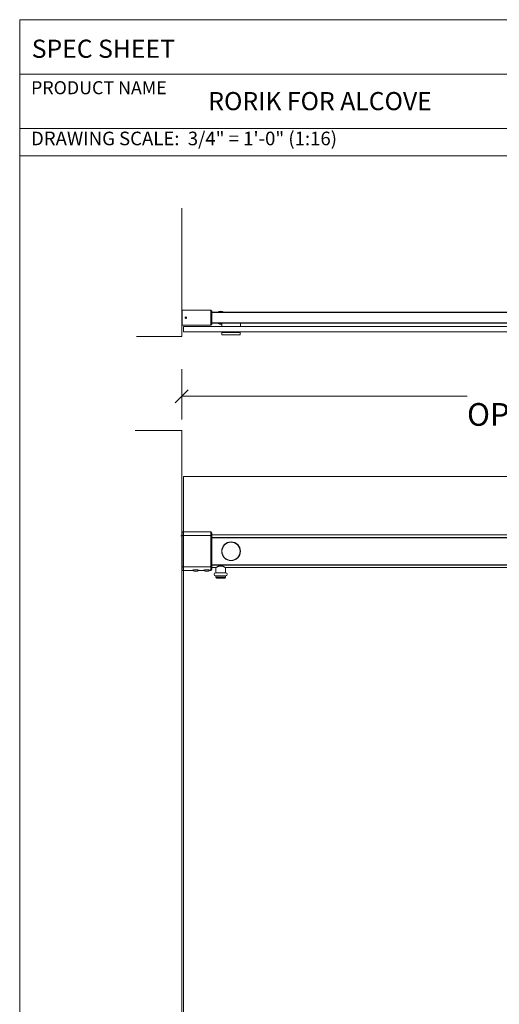
# Paper-space layout 'Install' of a CAD drawing. Units: inches. Extents: x -18.1 to 14.1, y -16.6 to 8.2.
# Drawn here: x 0.3 to 2.5, y 3.7 to 8.2 of the extents above; entities that cross this region are included whole.
import ezdxf

# ---------------------------------------------------------------- set-up
doc = ezdxf.new("R2010")
doc.units = ezdxf.units.IN
doc.header["$MEASUREMENT"] = 0
doc.styles.add('SLDTEXTSTYLE0', font='TXT', dxfattribs={"width": 0.75})
doc.dimstyles.new('SLDDIMSTYLE0', dxfattribs={"dimtxt": 0.104167, "dimasz": 0.06, "dimexe": 0, "dimexo": 0.0625, "dimgap": 0.026042, "dimtad": 0, "dimtih": 1, "dimtoh": 1, "dimlfac": 16, "dimrnd": 1e-09, "dimzin": 12, "dimdsep": 46, "dimlunit": 5, "dimtxsty": 'SLDTEXTSTYLE0', "dimblk1": 'OBLIQUE', "dimblk2": 'OBLIQUE', "dimsah": 1, "dimcen": 0.09, "dimadec": 0, "dimazin": 3, "dimtfac": 1, "dimtofl": 0, "dimtmove": 0, "dimatfit": 3, "dimldrblk": 'OBLIQUE', "dimfxl": 0, "dimfrac": 2, "dimtolj": 1, "dimtzin": 12, "dimarcsym": 0})

# ---------------------------------------------------------------- blocks, each defined once
blk = doc.blocks.new('_OBLIQUE')
at = {"color": 0, "linetype": 'ByBlock', "lineweight": -2}
blk.add_line((-0.5, -0.5), (0.5, 0.5), dxfattribs=at)
blk = doc.blocks.new('_D')
at = {"color": 8, "linetype": 'Continuous', "lineweight": 0}
for p, q in [((1.0734, 6.3558), (1.0734, 6.5878)), ((4.8234, 6.3558), (4.8234, 6.5878)), ((1.0734, 6.4628), (2.383, 6.4628)), ((4.8234, 6.4628), (3.4792, 6.4628))]:
    blk.add_line(p, q, dxfattribs=at)
at = {"color": 8, "linetype": 'Continuous', "lineweight": 0, "xscale": 0.06, "yscale": 0.06, "rotation": 180.0000000000004}
blk.add_blockref('_OBLIQUE', (1.0734, 6.4628, 3.6415), dxfattribs=at)
at = {"color": 8, "linetype": 'Continuous', "lineweight": 0, "xscale": 0.06, "yscale": 0.06}
blk.add_blockref('_OBLIQUE', (4.8234, 6.4628, 3.6415), dxfattribs=at)
at = {"color": 8, "linetype": 'Continuous', "lineweight": 0, "attachment_point": 1, "style": 'SLDTEXTSTYLE0'}
for s, insert, char_height in [('78" MAX', (2.6559, 6.5971), 0.10417), ('OPENING WIDTH', (2.383, 6.4316), 0.104167)]:
    blk.add_mtext(s, dxfattribs=dict(at, insert=insert, char_height=char_height))

psp = doc.layouts.new('Install')

# ---------------------------------------------------------------- linework, layer by layer
at = {"color": 7, "linetype": 'Continuous', "lineweight": 0}
for p, q in [((0.329927, 8.19207317), (10.629927, 8.19207317)), ((0.329927, 8.19207317), (0.329927, 0.39207317)), ((0.329927, 7.94207317), (4.47913619, 7.94207317)), ((0.329927, 7.69207317), (4.47913619, 7.69207317)), ((0.329927, 7.56707317), (4.47913619, 7.56707317)), ((1.07343344, 6.73709192), (1.07343344, 7.32684986)), ((1.07343342, 6.85353867), (1.07540218, 6.85353867)), ((1.07361276, 6.82767137), (1.07343342, 6.82791747)), ((1.07540218, 6.85822637), (1.20712097, 6.85822637)), ((1.07540218, 6.7891636), (1.07540218, 6.85822637)), ((1.20712097, 6.7891636), (1.20712097, 6.85822637)), ((1.20712097, 6.85822637), (1.21212092, 6.85322627)), ((1.21212092, 6.85322627), (1.21212092, 6.7941637)), ((1.21212092, 6.84908562), (3.08055259, 6.84908562)), ((3.08055259, 6.84796129), (1.21212092, 6.84796129)), ((1.07343342, 6.7938513), (1.07540218, 6.7938513)), ((1.07540218, 6.7891636), (1.20712097, 6.7891636)), ((1.08124594, 6.78267925), (1.08124594, 6.75807297)), ((1.08124594, 6.78267925), (3.01874592, 6.78267925)), ((1.20712097, 6.7891636), (1.21212092, 6.7941637)), ((1.21212092, 6.79942868), (4.6847459, 6.79942868)), ((4.6847459, 6.79830434), (1.21212092, 6.79830434)), ((1.25733113, 6.79781302), (1.25706699, 6.78267925)), ((1.34292496, 6.78267925), (1.34266074, 6.79781302)), ((1.07343344, 6.73709192), (0.86667835, 6.73709192)), ((1.08124594, 6.75807297), (3.01874592, 6.75807297)), ((1.25827719, 6.756198), (1.25796472, 6.75588561)), ((1.25796472, 6.75588561), (1.25796472, 6.74479187)), ((1.29999597, 6.75588561), (1.25796472, 6.75588561)), ((1.25796472, 6.74479187), (1.25827719, 6.74447918)), ((1.25796472, 6.74479187), (1.34202722, 6.74479187)), ((1.25827719, 6.756198), (1.29999597, 6.756198)), ((1.34171468, 6.74447918), (1.25827719, 6.74447918)), ((1.26187093, 6.75807297), (1.26187093, 6.756198)), ((1.29999597, 6.756198), (1.34171468, 6.756198)), ((1.34202722, 6.75588561), (1.29999597, 6.75588561)), ((1.33812095, 6.756198), (1.33812095, 6.75807297)), ((1.34202722, 6.75588561), (1.34171468, 6.756198)), ((1.34171468, 6.74447918), (1.34202722, 6.74479187)), ((1.34202722, 6.74479187), (1.34202722, 6.75588561)), ((1.07343344, 6.30584016), (0.85925109, 6.30584016)), ((1.07343342, 6.30584009), (1.07343342, 5.82209032)), ((1.08124594, 6.09490243), (3.01874592, 6.09490243)), ((1.08124594, 0.5636527), (1.08124594, 6.09490243)), ((1.07540218, 5.83510537), (1.07343342, 5.83510537)), ((1.08914641, 5.83979279), (1.07540218, 5.83979279)), ((1.07540218, 5.82300375), (1.07540218, 5.83979279)), ((1.20712097, 5.83979279), (1.09576155, 5.83979279)), ((1.21212092, 5.83479268), (1.20712097, 5.83979279)), ((1.20712097, 5.82300375), (1.20712097, 5.83979279)), ((1.21212092, 5.83479268), (1.21212092, 5.8212162)), ((1.07343342, 5.82209032), (1.06944685, 5.82209032)), ((1.06944685, 5.82209032), (1.06944685, 5.82146494)), ((1.06944685, 5.82146494), (1.07343342, 5.82146494)), ((1.07343342, 5.82146494), (1.07343342, 5.82209032)), ((1.07343342, 5.82146494), (1.07343342, 0.55584015)), ((1.07540218, 5.82300375), (1.20712097, 5.82300375)), ((1.07540218, 5.82300375), (1.07540218, 5.68020428)), ((1.20712097, 5.68020428), (1.20712097, 5.82300375)), ((1.20712097, 5.82300375), (1.21212092, 5.8212162)), ((3.09046978, 5.82615705), (1.21212092, 5.82615705)), ((1.21212092, 5.8212162), (1.21212092, 5.68199183)), ((1.21212092, 5.81374919), (4.6847459, 5.81374919)), ((1.21212092, 5.8131244), (4.6847459, 5.8131244)), ((1.07343342, 5.66810266), (1.07540218, 5.66810266)), ((1.07540218, 5.68020428), (1.20712097, 5.68020428)), ((1.07540218, 5.68020428), (1.07540218, 5.66341525)), ((1.07540218, 5.66341525), (1.12228313, 5.66341525)), ((1.13790218, 5.65916549), (1.1300897, 5.65916549)), ((1.13790218, 5.66617783), (1.13507946, 5.66617783)), ((1.14070509, 5.66617783), (1.13790218, 5.66617783)), ((1.14571469, 5.65916549), (1.13790218, 5.65916549)), ((1.1535272, 5.66341525), (1.17286571, 5.66341525)), ((1.19629724, 5.65916549), (1.18067228, 5.65916549)), ((1.20410979, 5.66341525), (1.20712097, 5.66341525)), ((1.21212092, 5.68199183), (1.20712097, 5.68020428)), ((1.20712097, 5.66341525), (1.20712097, 5.68020428)), ((1.20712097, 5.66341525), (1.21212092, 5.66841535)), ((1.21212092, 5.68199183), (1.21212092, 5.66841535)), ((1.21212092, 5.67645377), (1.23196851, 5.67645377)), ((1.27576905, 5.65184456), (1.22908155, 5.65184456)), ((1.23001903, 5.67512674), (1.23001903, 5.65229746)), ((1.26243016, 5.68237082), (1.24242036, 5.68237082)), ((1.27288547, 5.67645377), (3.10399171, 5.67645377)), ((1.27483156, 5.65229746), (1.27483156, 5.67512674)), ((1.22908155, 5.63871921), (1.27576905, 5.63871921)), ((1.23001903, 5.63826631), (1.23001903, 5.63162063)), ((1.23001903, 5.63162063), (1.23395655, 5.62768297)), ((1.27483156, 5.63162063), (1.23001903, 5.63162063)), ((1.27089405, 5.62768297), (1.23395655, 5.62768297)), ((1.27089405, 5.62768297), (1.27483156, 5.63162063)), ((1.27483156, 5.63162063), (1.27483156, 5.63826631))]:
    psp.add_line(p, q, dxfattribs=at)
at = {"color": 8, "linetype": 'Continuous', "lineweight": 0}
for p, q in [((1.07343342, 6.84733005), (1.07540218, 6.84733005)), ((1.21212092, 6.84846054), (3.08055259, 6.84846054)), ((1.21212092, 6.84781873), (3.08055259, 6.84781873)), ((1.07343342, 6.80005992), (1.07540218, 6.80005992)), ((1.21212092, 6.79957124), (4.6847459, 6.79957124)), ((1.21212092, 6.79892943), (4.6847459, 6.79892943)), ((1.34266074, 6.79781302), (1.25733113, 6.79781302)), ((1.07343342, 5.8271837), (1.07540218, 5.8271837)), ((1.07343342, 5.81471484), (1.07540218, 5.81471484)), ((1.21212092, 5.81477174), (4.6847459, 5.81477174)), ((1.21212092, 5.81356616), (4.6847459, 5.81356616)), ((4.6847459, 5.81249961), (1.21212092, 5.81249961)), ((1.07343342, 5.68849379), (1.07540218, 5.68849379)), ((1.07343342, 5.67602492), (1.07540218, 5.67602492)), ((1.21212092, 5.68832659), (4.6847459, 5.68832659)), ((4.6847459, 5.68795875), (1.21212092, 5.68795875)), ((1.21212092, 5.67648193), (1.23200194, 5.67648193)), ((1.23001903, 5.65229746), (1.25242526, 5.65229746)), ((1.25242526, 5.65229746), (1.27483156, 5.65229746)), ((1.27284865, 5.67648193), (3.10405331, 5.67648193)), ((1.25242526, 5.63826631), (1.23001903, 5.63826631)), ((1.27483156, 5.63826631), (1.25242526, 5.63826631))]:
    psp.add_line(p, q, dxfattribs=at)
at = {"color": 7, "linetype": 'Continuous', "lineweight": 0, "flags": 128}
psp.add_lwpolyline([(1.25242526, 6.79378882), (1.2557737, 6.79397685), (1.25726777, 6.79418335)], dxfattribs=at)
at = {"color": 7, "linetype": 'Continuous', "lineweight": 0}
for radius in [0.04292899, 0.04203125, 0.04171875]:
    psp.add_circle((1.29999594, 5.75115266), radius, dxfattribs=at)
for centre, radius, start, end in [((1.25242528, 6.82369498), 0.02990625, 58.10386305, 121.89613695), ((1.09243344, 6.82369498), 0.00225527, 177.7718523, 237.7718523), ((1.09243344, 6.82369498), 0.00225527, 117.7718523, 177.7718523), ((1.09243344, 6.82369498), 0.00195313, 147.7718523, 207.7718523), ((1.09243344, 6.82369498), 0.00195313, 207.7718523, 267.7718523), ((1.09243344, 6.82369498), 0.00195313, 87.7718523, 147.7718523), ((1.09243344, 6.82369498), 0.00225527, 237.7718523, 297.7718523), ((1.09243344, 6.82369498), 0.00225527, 57.7718523, 117.7718523), ((1.09243344, 6.82369498), 0.00195313, 267.7718523, 327.7718523), ((1.09243344, 6.82369498), 0.00195313, 27.7718523, 87.7718523), ((1.09243344, 6.82369498), 0.00225527, 297.7718523, 357.7718523), ((1.09243344, 6.82369498), 0.00225527, 357.7718523, 57.7718523), ((1.09243344, 6.82369498), 0.00195313, 327.7718523, 27.7718523), ((1.25242528, 6.82369498), 0.02990625, 238.10386305, 270), ((1.25783104, 6.79780435), 0.0005, 90, 179), ((1.34216084, 6.79780435), 0.0005, 1, 90), ((1.13790219, 5.67161702), 0.01469954, 209.80272686, 237.89455328), ((1.13790219, 5.67161702), 0.01469954, 302.10544672, 330.22032187), ((1.18848477, 5.67161702), 0.01469954, 209.78618246, 237.89455328), ((1.18848477, 5.67161702), 0.01469954, 302.10544672, 330.20621599), ((1.22908153, 5.64528185), 0.0065625, 90, 270), ((1.23064403, 5.65229746), 0.000625, 180, 226.46653195), ((1.27420653, 5.65229746), 0.000625, 313.53346805, 0), ((1.27576903, 5.64528185), 0.0065625, 270, 90), ((1.23064403, 5.63826625), 0.000625, 133.53346805, 180), ((1.27420653, 5.63826625), 0.000625, 0, 46.46653195)]:
    psp.add_arc(centre, radius, start, end, dxfattribs=at)
for points, knots in [([(1.09576155, 6.82369498), (1.09572489, 6.82332128), (1.09565159, 6.82257398), (1.09507952, 6.82157922), (1.09423668, 6.82082122), (1.09318231, 6.82038713), (1.09204615, 6.82032518), (1.09095467, 6.8206431), (1.09002901, 6.82130263), (1.08937295, 6.82223272), (1.0890615, 6.82332814), (1.08913016, 6.8244638), (1.08956957, 6.82551187), (1.09033081, 6.82635667), (1.09133015, 6.82690216), (1.09245372, 6.82708682), (1.0935733, 6.82688918), (1.09456567, 6.82633322), (1.09531391, 6.82548058), (1.09570649, 6.82454902), (1.09574606, 6.82393522), (1.09576155, 6.82369498)], [0, 0, 0, 0, 0.0535903764, 0.1071631911, 0.1608419362, 0.214578916, 0.2682156976, 0.3217427138, 0.3753207342, 0.4290402008, 0.4827560225, 0.5363450713, 0.5898730254, 0.6435045339, 0.6972376357, 0.7509196691, 0.8044658732, 0.8580123393, 0.9116895749, 0.9654363953, 1, 1, 1, 1]), ([(1.09138258, 6.82569051), (1.0912104, 6.82541745), (1.09091578, 6.8249502), (1.09048746, 6.8242707), (1.09027437, 6.8239326), (1.09017989, 6.82378269)], [0, 0, 0, 0, 0.4390381916, 0.7512844081, 1, 1, 1, 1]), ([(1.09017989, 6.82378269), (1.0903303, 6.82349704), (1.09058767, 6.82300829), (1.09096199, 6.82229762), (1.09114815, 6.82194398), (1.0912307, 6.82178717)], [0, 0, 0, 0, 0.43906601133, 0.75125762864, 1, 1, 1, 1]), ([(1.0912307, 6.82178717), (1.09134113, 6.82178293), (1.09169047, 6.82176954), (1.09233264, 6.82174392), (1.09299687, 6.82171859), (1.09335594, 6.8217045), (1.09348428, 6.82169946)], [0, 0, 0, 0, 0.1560669435, 0.4937223286, 0.8190458745, 1, 1, 1, 1]), ([(1.09363616, 6.8256028), (1.09350782, 6.82560783), (1.09314874, 6.82562191), (1.09248452, 6.82564744), (1.09184233, 6.82567236), (1.091493, 6.82568615), (1.09138258, 6.82569051)], [0, 0, 0, 0, 0.1809541859, 0.5062778404, 0.8439285544, 1, 1, 1, 1]), ([(1.09348428, 6.82169946), (1.09365646, 6.82197252), (1.09395108, 6.82243977), (1.09437939, 6.82311928), (1.09459252, 6.82345738), (1.09468701, 6.82360728)], [0, 0, 0, 0, 0.4390347926, 0.7512785919, 1, 1, 1, 1]), ([(1.09468701, 6.82360728), (1.0945366, 6.82389293), (1.09427924, 6.82438169), (1.09390486, 6.82509234), (1.09371871, 6.82544598), (1.09363616, 6.8256028)], [0, 0, 0, 0, 0.4390628316, 0.75125943, 1, 1, 1, 1]), ([(1.09576155, 5.83979279), (1.09572489, 5.83979012), (1.09565159, 5.83978478), (1.09507952, 5.83974382), (1.09423665, 5.83970077), (1.0931824, 5.83966765), (1.09204583, 5.83966382), (1.09095586, 5.83968751), (1.09002455, 5.83973046), (1.08938963, 5.839771), (1.08908736, 5.83979459), (1.08913485, 5.83979078), (1.08914641, 5.83978985)], [0, 0, 0, 0, 0.1071741225, 0.2143131237, 0.3216639727, 0.4291312838, 0.5363982109, 0.6434456208, 0.750595033, 0.8580273198, 0.9654523175, 1, 1, 1, 1]), ([(1.1535272, 5.66341525), (1.15348822, 5.66342945), (1.15340909, 5.66345829), (1.15277461, 5.66367946), (1.15177798, 5.66401195), (1.15041606, 5.664432), (1.14869833, 5.66490663), (1.14665937, 5.66538413), (1.14431867, 5.66581459), (1.14180158, 5.66613222), (1.13916704, 5.66629853), (1.13659591, 5.66629548), (1.13408892, 5.66613641), (1.13174335, 5.6658509), (1.12953201, 5.66546177), (1.12750724, 5.66500728), (1.1257051, 5.66452477), (1.12422154, 5.66407524), (1.12309326, 5.66370107), (1.12246677, 5.66348478), (1.1222111, 5.66338827), (1.12228116, 5.66341679), (1.12228313, 5.6634176)], [0, 0, 0, 0, 0.05069650082, 0.10291653467, 0.15360331167, 0.20566079836, 0.25813506429, 0.3120289373, 0.36614988877, 0.4219599954, 0.4739962554, 0.52771514496, 0.5770876286, 0.62784967723, 0.67816379181, 0.72977778288, 0.78306033933, 0.83785047383, 0.89170339324, 0.94727657013, 0.9985173681, 1, 1, 1, 1]), ([(1.20410979, 5.66341525), (1.20407078, 5.66342945), (1.2039916, 5.66345829), (1.20335727, 5.66367946), (1.20236054, 5.66401195), (1.20099869, 5.664432), (1.19928094, 5.66490664), (1.19724193, 5.66538413), (1.19490123, 5.66581459), (1.19238415, 5.66613222), (1.18974962, 5.66629853), (1.18717849, 5.66629548), (1.18467149, 5.66613641), (1.18232594, 5.6658509), (1.18011459, 5.66546177), (1.17808983, 5.66500727), (1.17628764, 5.66452477), (1.17480414, 5.66407524), (1.17367584, 5.66370107), (1.17304936, 5.66348478), (1.17279368, 5.66338827), (1.17286374, 5.66341679), (1.17286571, 5.6634176)], [0, 0, 0, 0, 0.0506965527, 0.1029162231, 0.1536032822, 0.2056603686, 0.2581346266, 0.3120296304, 0.3661505737, 0.4219599762, 0.4739962284, 0.5277158515, 0.5770875977, 0.6278496387, 0.6781637457, 0.729777729, 0.783060783, 0.8378504982, 0.8917034095, 0.947276578, 0.9985173683, 1, 1, 1, 1]), ([(1.24242036, 5.68237082), (1.24126344, 5.6818456), (1.23891632, 5.68078004), (1.23596714, 5.67906251), (1.2334502, 5.67747054), (1.23169221, 5.67627376), (1.23060909, 5.675514), (1.23007328, 5.67513107), (1.23006916, 5.67512798), (1.23006751, 5.67512674)], [0, 0, 0, 0, 0.16438557077, 0.33349912327, 0.49787416352, 0.66788282255, 0.79010291535, 0.91572473204, 1, 1, 1, 1]), ([(1.27478302, 5.67512674), (1.27479674, 5.67511679), (1.27485601, 5.67507381), (1.27449245, 5.67533558), (1.27372079, 5.67588127), (1.27253362, 5.67670151), (1.27094928, 5.67775945), (1.26878916, 5.67911436), (1.26602242, 5.68073447), (1.26363897, 5.68182018), (1.26243016, 5.68237082)], [0, 0, 0, 0, 0.0380304602, 0.164226265, 0.2814076089, 0.4014503932, 0.5298781119, 0.6609879262, 0.8280632458, 1, 1, 1, 1])]:
    psp.add_open_spline(points, degree=3, knots=knots, dxfattribs=at)

# ---------------------------------------------------------------- texts
at = {"color": 7, "linetype": 'Continuous', "lineweight": 0, "attachment_point": 1, "style": 'SLDTEXTSTYLE0'}
for s, insert, char_height in [('SPEC SHEET', (0.38518563, 8.10036275), 0.083333333), ('PRODUCT NAME', (0.3819887, 7.90978428), 0.06), ('RORIK FOR ALCOVE', (1.19549082, 7.85990324), 0.0833333333), ('DRAWING SCALE:  3/4" = 1\'-0" (1:16)', (0.3819887, 7.6779431), 0.0625)]:
    psp.add_mtext(s, dxfattribs=dict(at, insert=insert, char_height=char_height))

# ---------------------------------------------------------------- dimensions: what is measured, and where the dimension line sits
at = {"color": 8, "linetype": 'Continuous', "lineweight": 0}
dim = psp.add_linear_dim(base=(4.82343344, 6.4628292), p1=(1.07343344, 6.30584016), p2=(4.82343344, 6.30584016), text='78" MAX\\POPENING WIDTH', dimstyle='SLDDIMSTYLE0', dxfattribs=at)
dim.commit()
dim.dimension.update_dxf_attribs({"geometry": '_D', "text_midpoint": (2.9310867, 6.4628292), "dimtype": 160})

doc.saveas('drawing.dxf')
